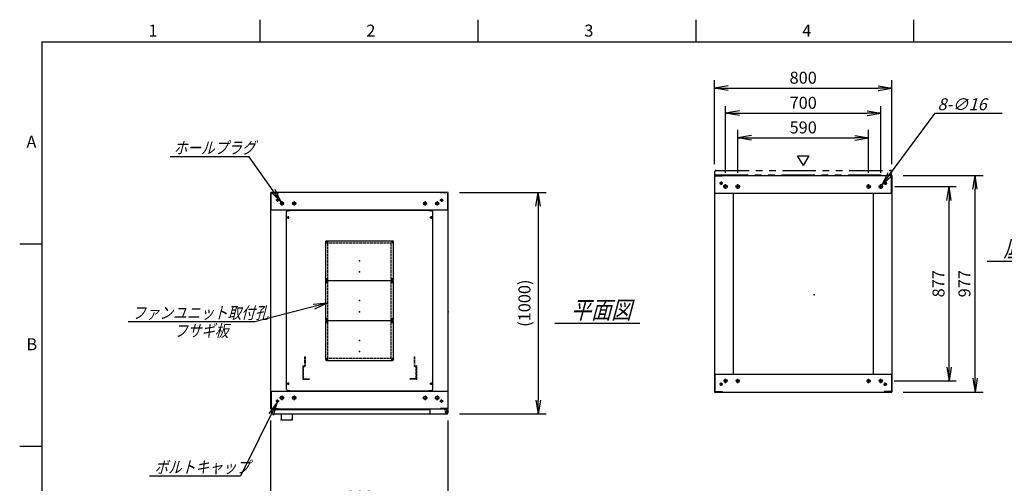
# Model space of a CAD drawing. Units: millimetres. Extents: x 0 to 398, y 1 to 284.
# Drawn here: x 0 to 222, y 179 to 284 of the extents above; entities that cross this region are included whole.
import ezdxf

# ---------------------------------------------------------------- set-up
doc = ezdxf.new("R2010")
doc.units = ezdxf.units.MM
for name, pattern in [('CENTER', [12, 7.5, -1.5, 1.5, -1.5]), ('DASHED', [4.5, 3, -1.5]), ('PHANTOM', [15, 7.5, -1.5, 1.5, -1.5, 1.5, -1.5])]:
    doc.linetypes.add(name, pattern=pattern)
doc.styles.get("Standard").update_dxf_attribs({"font": 'ROMANS', "bigfont": 'EXTFONT'})
doc.dimstyles.new('ISO-25', dxfattribs={"dimtxt": 2.5, "dimasz": 2.5, "dimexe": 1.25, "dimexo": 0.625, "dimtad": 1, "dimtxsty": 'Standard', "dimcen": 2.5, "dimadec": 0, "dimazin": 0, "dimtfac": 1, "dimtmove": 0, "dimatfit": 3, "dimfxl": 1, "dimarcsym": 0})

# ---------------------------------------------------------------- blocks, each defined once
blk = doc.blocks.new('DTL0004')
at = {"color": 0, "linetype": 'Continuous'}
for p, q in [((-330, 450.9), (-325, 455.9)), ((-330, -350.9), (-330, 450.9)), ((-325, 455.9), (-314, 455.9)), ((-314, 457.5), (-314, 455.9)), ((-314, 457.5), (314, 457.5)), ((314, 457.5), (314, 455.9)), ((314, 455.9), (325, 455.9)), ((325, 455.9), (330, 450.9)), ((330, -350.9), (330, 450.9)), ((-325, -355.9), (-330, -350.9)), ((325, -355.9), (330, -350.9)), ((-325, -355.9), (-314, -355.9)), ((-314, -355.9), (-314, -357.5)), ((-314, -357.5), (314, -357.5)), ((314, -355.9), (325, -355.9)), ((314, -355.9), (314, -357.5))]:
    blk.add_line(p, q, dxfattribs=at)
at = {"color": 0, "linetype": 'CENTER'}
for p, q in [((-328.04, 425), (-316.96, 425)), ((-322.5, 430.54), (-322.5, 419.46)), ((316.96, 425), (328.04, 425)), ((322.5, 430.54), (322.5, 419.46)), ((-142.96, 315), (-152.04, 315)), ((-147.5, 319.54), (-147.5, 310.46)), ((152.04, 315), (142.96, 315)), ((147.5, 319.54), (147.5, 310.46)), ((-142.96, 145), (-152.04, 145)), ((-142.96, 135), (-152.04, 135)), ((-147.5, 149.54), (-147.5, 140.46)), ((-147.5, 139.54), (-147.5, 130.46)), ((152.04, 145), (142.96, 145)), ((152.04, 135), (142.96, 135)), ((147.5, 149.54), (147.5, 140.46)), ((147.5, 139.54), (147.5, 130.46)), ((-142.96, -35), (-152.04, -35)), ((-147.5, -30.46), (-147.5, -39.54)), ((-147.5, -40.46), (-147.5, -49.54)), ((152.04, -35), (142.96, -35)), ((147.5, -30.46), (147.5, -39.54)), ((147.5, -40.46), (147.5, -49.54)), ((-142.96, -45), (-152.04, -45)), ((152.04, -45), (142.96, -45)), ((-142.96, -215), (-152.04, -215)), ((-147.5, -210.46), (-147.5, -219.54)), ((152.04, -215), (142.96, -215)), ((147.5, -210.46), (147.5, -219.54)), ((-328.04, -325), (-316.96, -325)), ((-322.5, -319.46), (-322.5, -330.54)), ((316.96, -325), (328.04, -325)), ((322.5, -319.46), (322.5, -330.54))]:
    blk.add_line(p, q, dxfattribs=at)
at = {"color": 0, "linetype": 'DASHED'}
for p, q in [((-142.5, 310), (142.5, 310)), ((-142.5, -210), (-142.5, 310)), ((142.5, -210), (142.5, 310)), ((-142.5, -210), (142.5, -210))]:
    blk.add_line(p, q, dxfattribs=at)
at = {"color": 0, "linetype": 'Continuous'}
for centre, radius in [((-322.5, 425), 3), ((322.5, 425), 3), ((-147.5, 315), 2), ((147.5, 315), 2), ((-147.5, 145), 2), ((-147.5, 135), 2), ((147.5, 145), 2), ((147.5, 135), 2), ((-147.5, -35), 2), ((-147.5, -45), 2), ((147.5, -35), 2), ((147.5, -45), 2), ((-147.5, -215), 2), ((147.5, -215), 2), ((-322.5, -325), 3), ((322.5, -325), 3)]:
    blk.add_circle(centre, radius, dxfattribs=at)
at = {"color": 0}
blk.add_point((0, 0), dxfattribs=at)
blk = doc.blocks.new('DTL0001')
at = {"color": 0, "linetype": 'Continuous'}
for p, q in [((-148.5, 90), (148.5, 90)), ((-152.5, 86), (-152.5, -86)), ((152.5, 86), (152.5, -86)), ((-148.5, -90), (148.5, -90))]:
    blk.add_line(p, q, dxfattribs=at)
at = {"color": 0, "linetype": 'CENTER'}
for p, q in [((-147.5, 91.54), (-147.5, 78.46)), ((147.5, 91.54), (147.5, 78.46)), ((-140.96, 85), (-154.04, 85)), ((154.04, 85), (140.96, 85)), ((-140.96, -85), (-154.04, -85)), ((-147.5, -78.46), (-147.5, -91.54)), ((154.04, -85), (140.96, -85)), ((147.5, -78.46), (147.5, -91.54))]:
    blk.add_line(p, q, dxfattribs=at)
at = {"color": 0, "linetype": 'Continuous'}
for centre in [(-147.5, 85), (147.5, 85), (-147.5, -85), (147.5, -85)]:
    blk.add_circle(centre, 4, dxfattribs=at)
for centre, start, end in [((-148.5, 86), 90, 180), ((148.5, 86), 0, 90), ((-148.5, -86), 180, 270), ((148.5, -86), 270, 0)]:
    blk.add_arc(centre, 4, start, end, dxfattribs=at)
at = {"color": 0}
for p in [(-147.5, 85), (147.5, 85), (0, 0), (-147.5, -85), (147.5, -85)]:
    blk.add_point(p, dxfattribs=at)
blk = doc.blocks.new('DTL0008')
at = {"color": 0, "linetype": 'DASHED'}
for p, q in [((-512, -60), (-512, 0)), ((-512, 0), (-482, 0)), ((-482, -2.3), (-482, 0)), ((-30, -2.3), (-30, 0)), ((0, 0), (-30, 0)), ((0, -60), (0, 0)), ((-509.7, -2.3), (-482, -2.3)), ((-509.7, -57.7), (-509.7, -2.3)), ((-2.3, -2.3), (-30, -2.3)), ((-2.3, -57.7), (-2.3, -2.3)), ((-512, -60), (-503.8, -60)), ((-509.7, -57.7), (-501.5, -57.7)), ((-503.8, -102), (-503.8, -60)), ((-501.5, -102), (-501.5, -57.7)), ((-10.5, -102), (-10.5, -57.7)), ((-2.3, -57.7), (-10.5, -57.7)), ((0, -60), (-8.2, -60)), ((-8.2, -102), (-8.2, -60)), ((-503.8, -102), (-501.5, -102)), ((-8.2, -102), (-10.5, -102))]:
    blk.add_line(p, q, dxfattribs=at)
at = {"color": 0}
blk.add_point((0, 0), dxfattribs=at)
blk = doc.blocks.new('_OPEN')
at = {"color": 0, "linetype": 'ByBlock', "lineweight": -2}
for p, q in [((-1, 0.166667), (0, 0)), ((-1, -0.166667), (0, 0)), ((0, 0), (-1, 0))]:
    blk.add_line(p, q, dxfattribs=at)
blk = doc.blocks.new('*D17')
at = {"color": 0, "lineweight": -2}
for p, q in [((56.61, 158.23), (56.61, 193.54)), ((96.61, 158.23), (96.61, 193.54)), ((59.73, 173.98), (93.5, 173.98))]:
    blk.add_line(p, q, dxfattribs=at)
at = {"layer": 'Defpoints', "color": 0}
for p in [(96.61, 173.98), (56.61, 155.69), (96.61, 155.69)]:
    blk.add_point(p, dxfattribs=at)
at = {"color": 0, "lineweight": -2, "xscale": 3.114, "yscale": 3.114, "zscale": 3.114, "rotation": 180}
blk.add_blockref('_OPEN', (56.61, 173.98), dxfattribs=at)
at = {"color": 0, "lineweight": -2, "xscale": 3.114, "yscale": 3.114, "zscale": 3.114}
blk.add_blockref('_OPEN', (96.61, 173.98), dxfattribs=at)
at = {"color": 0, "insert": (76.61, 176.01), "char_height": 2.7, "attachment_point": 5}
blk.add_mtext('800', dxfattribs=at)
blk = doc.blocks.new('*D23')
at = {"color": 0, "lineweight": -2}
for p, q in [((199.15, 248.85), (217.14, 248.85)), ((215.34, 203.11), (215.34, 245.73)), ((199.15, 200), (217.14, 200))]:
    blk.add_line(p, q, dxfattribs=at)
at = {"layer": 'Defpoints', "color": 0}
for p in [(196.61, 248.85), (215.34, 248.85), (196.61, 200)]:
    blk.add_point(p, dxfattribs=at)
at = {"color": 0, "lineweight": -2, "xscale": 3.114, "yscale": 3.114, "zscale": 3.114}
for p, rotation in [((215.34, 248.85), 90), ((215.34, 200), 270)]:
    blk.add_blockref('_OPEN', p, dxfattribs=dict(at, rotation=rotation))
at = {"color": 0, "insert": (213.31, 224.42), "char_height": 2.7, "attachment_point": 5, "rotation": 90}
blk.add_mtext('977', dxfattribs=at)
blk = doc.blocks.new('*D24')
at = {"color": 0, "lineweight": -2}
for p, q in [((197.18, 246.35), (211.1, 246.35)), ((209.48, 205.61), (209.48, 243.23)), ((197.13, 202.5), (211.1, 202.5))]:
    blk.add_line(p, q, dxfattribs=at)
at = {"layer": 'Defpoints', "color": 0}
for p in [(194.64, 246.35), (209.48, 246.35), (194.59, 202.5)]:
    blk.add_point(p, dxfattribs=at)
at = {"color": 0, "lineweight": -2, "xscale": 3.114, "yscale": 3.114, "zscale": 3.114}
for p, rotation in [((209.48, 246.35), 90), ((209.48, 202.5), 270)]:
    blk.add_blockref('_OPEN', p, dxfattribs=dict(at, rotation=rotation))
at = {"color": 0, "insert": (207.45, 224.42), "char_height": 2.7, "attachment_point": 5, "rotation": 90}
blk.add_mtext('877', dxfattribs=at)
blk = doc.blocks.new('*D25')
at = {"color": 0, "lineweight": -2}
for p, q in [((156.61, 251.39), (156.61, 270.34)), ((196.61, 251.39), (196.61, 270.34)), ((159.73, 268.54), (193.5, 268.54))]:
    blk.add_line(p, q, dxfattribs=at)
at = {"layer": 'Defpoints', "color": 0}
for p in [(196.61, 268.54), (156.61, 248.85), (196.61, 248.85)]:
    blk.add_point(p, dxfattribs=at)
at = {"color": 0, "lineweight": -2, "xscale": 3.114, "yscale": 3.114, "zscale": 3.114, "rotation": 180}
blk.add_blockref('_OPEN', (156.61, 268.54), dxfattribs=at)
at = {"color": 0, "lineweight": -2, "xscale": 3.114, "yscale": 3.114, "zscale": 3.114}
blk.add_blockref('_OPEN', (196.61, 268.54), dxfattribs=at)
at = {"color": 0, "insert": (176.61, 270.56), "char_height": 2.7, "attachment_point": 5}
blk.add_mtext('800', dxfattribs=at)
blk = doc.blocks.new('*D26')
at = {"color": 0, "lineweight": -2}
for p, q in [((159.11, 249.41), (159.11, 264.5)), ((194.11, 249.41), (194.11, 264.5)), ((162.23, 262.88), (191, 262.88))]:
    blk.add_line(p, q, dxfattribs=at)
at = {"layer": 'Defpoints', "color": 0}
for p in [(194.11, 262.88), (159.11, 246.87), (194.11, 246.87)]:
    blk.add_point(p, dxfattribs=at)
at = {"color": 0, "lineweight": -2, "xscale": 3.114, "yscale": 3.114, "zscale": 3.114, "rotation": 180}
blk.add_blockref('_OPEN', (159.11, 262.88), dxfattribs=at)
at = {"color": 0, "lineweight": -2, "xscale": 3.114, "yscale": 3.114, "zscale": 3.114}
blk.add_blockref('_OPEN', (194.11, 262.88), dxfattribs=at)
at = {"color": 0, "insert": (176.61, 264.9), "char_height": 2.7, "attachment_point": 5}
blk.add_mtext('700', dxfattribs=at)
blk = doc.blocks.new('*D27')
at = {"color": 0, "lineweight": -2}
for p, q in [((161.86, 249.41), (161.86, 259.12)), ((191.36, 249.41), (191.36, 259.12)), ((164.98, 257.32), (188.25, 257.32))]:
    blk.add_line(p, q, dxfattribs=at)
at = {"layer": 'Defpoints', "color": 0}
for p in [(191.36, 257.32), (161.86, 246.87), (191.36, 246.87)]:
    blk.add_point(p, dxfattribs=at)
at = {"color": 0, "lineweight": -2, "xscale": 3.114, "yscale": 3.114, "zscale": 3.114, "rotation": 180}
blk.add_blockref('_OPEN', (161.86, 257.32), dxfattribs=at)
at = {"color": 0, "lineweight": -2, "xscale": 3.114, "yscale": 3.114, "zscale": 3.114}
blk.add_blockref('_OPEN', (191.36, 257.32), dxfattribs=at)
at = {"color": 0, "insert": (176.61, 259.34), "char_height": 2.7, "attachment_point": 5}
blk.add_mtext('590', dxfattribs=at)
blk = doc.blocks.new('SYM0003')
at = {"color": 7, "linetype": 'Continuous'}
for p, q in [((0, 0), (12.01, 16.21)), ((12.01, 16.21), (27.11, 16.21)), ((0, 0), (1.41, 2.83)), ((0, 0), (2.29, 2.18))]:
    blk.add_line(p, q, dxfattribs=at)
at = {"color": 7, "insert": (12.52, 16.89), "char_height": 2.7, "attachment_point": 7}
blk.add_mtext('{\\W1;\\Q15;8-∅16}', dxfattribs=at)
blk = doc.blocks.new('*D29')
at = {"color": 0, "lineweight": -2}
for p, q in [((99.15, 245.04), (118.66, 245.04)), ((116.86, 241.93), (116.86, 198.16)), ((99.15, 195.04), (118.66, 195.04))]:
    blk.add_line(p, q, dxfattribs=at)
at = {"layer": 'Defpoints', "color": 0}
for p in [(96.61, 245.04), (96.61, 195.04), (116.86, 195.04)]:
    blk.add_point(p, dxfattribs=at)
at = {"color": 0, "lineweight": -2, "xscale": 3.114, "yscale": 3.114, "zscale": 3.114}
for p, rotation in [((116.86, 245.04), 90.00000000000001), ((116.86, 195.04), 270)]:
    blk.add_blockref('_OPEN', p, dxfattribs=dict(at, rotation=rotation))
at = {"color": 0, "insert": (114.13, 220.04), "char_height": 2.7, "attachment_point": 5, "rotation": 90}
blk.add_mtext('(1000)', dxfattribs=at)
blk = doc.blocks.new('SYM0008')
at = {"color": 7, "linetype": 'Continuous'}
for p, q in [((0, 0), (-8.23, -16.7)), ((0, 0), (-1.87, -2.55)), ((0, 0), (-0.88, -3.04)), ((-8.23, -16.7), (-28.73, -16.7))]:
    blk.add_line(p, q, dxfattribs=at)
at = {"color": 7, "insert": (-27.61, -16.02), "char_height": 2.7, "attachment_point": 7}
blk.add_mtext('{\\W0.833333;\\Q15;ボルトキャップ}', dxfattribs=at)
blk = doc.blocks.new('SYM0009')
at = {"color": 7, "linetype": 'Continuous'}
for p, q in [((-7.21, 10.25), (-25.01, 10.25)), ((0, 0), (-7.21, 10.25)), ((0, 0), (-2.24, 2.23)), ((0, 0), (-1.34, 2.86))]:
    blk.add_line(p, q, dxfattribs=at)
at = {"color": 7, "insert": (-24.19, 10.92), "char_height": 2.7, "attachment_point": 7}
blk.add_mtext('{\\W0.833333;\\Q15;ホールプラグ}', dxfattribs=at)
blk = doc.blocks.new('SYM0010')
at = {"color": 7, "linetype": 'Continuous'}
for p, q in [((0, 0), (-16.28, -4.17)), ((0, 0), (-3.15, -0.24)), ((0, 0), (-2.88, -1.31)), ((-16.28, -4.17), (-44.88, -4.17))]:
    blk.add_line(p, q, dxfattribs=at)
at = {"color": 7, "insert": (-43.94, -3.5), "char_height": 2.7, "attachment_point": 7}
blk.add_mtext('{\\W0.833333;\\Q15;ファンユニット取付孔}', dxfattribs=at)

msp = doc.modelspace()

# ---------------------------------------------------------------- linework, layer by layer
at = {"color": 7, "linetype": 'Continuous'}
for p, q in [((54.13, 284), (54.13, 279)), ((103.25, 284), (103.25, 279)), ((152.38, 284), (152.38, 279)), ((201.5, 284), (201.5, 279)), ((5, 279), (398, 279)), ((5, 279), (5, 5)), ((176.64, 251.07), (175.34, 253.32)), ((175.34, 253.32), (177.94, 253.32)), ((176.64, 251.07), (177.94, 253.32)), ((156.61, 248.85), (196.61, 248.85)), ((156.61, 248.85), (156.61, 200)), ((156.69, 248.77), (158.36, 248.77)), ((156.69, 244.85), (156.69, 248.77)), ((158.36, 248.77), (158.36, 248.85)), ((194.86, 248.77), (194.86, 248.85)), ((196.53, 248.77), (194.86, 248.77)), ((196.53, 244.85), (196.53, 248.77)), ((196.61, 248.85), (196.61, 200)), ((96.61, 245.04), (56.61, 245.04)), ((56.61, 196.19), (56.61, 245.04)), ((56.69, 241.04), (56.69, 244.96)), ((56.69, 244.96), (58.36, 244.96)), ((58.36, 244.96), (58.36, 245.04)), ((94.86, 244.96), (94.86, 245.04)), ((96.53, 244.96), (94.86, 244.96)), ((96.53, 241.04), (96.53, 244.96)), ((96.61, 196.19), (96.61, 245.04)), ((156.61, 244.85), (196.61, 244.85)), ((160.86, 244.85), (160.86, 204)), ((192.36, 244.85), (192.36, 204)), ((96.61, 241.04), (56.61, 241.04)), ((5, 233.33), (0, 233.33)), ((218.11, 229.52), (237.3, 229.52)), ((120.61, 215.52), (139.8, 215.52)), ((156.61, 204), (196.61, 204)), ((156.69, 204), (156.69, 200.08)), ((196.53, 204), (196.53, 200.08)), ((56.61, 200.19), (96.61, 200.19)), ((56.69, 200.19), (56.69, 196.27)), ((92.43, 200.19), (95.68, 200.19)), ((96.53, 200.19), (96.53, 196.27)), ((156.61, 200), (196.61, 200)), ((156.69, 200.08), (158.36, 200.08)), ((158.36, 200.08), (158.36, 200)), ((194.86, 200.08), (194.86, 200)), ((196.53, 200.08), (194.86, 200.08)), ((56.61, 196.19), (96.61, 196.19)), ((56.69, 196.27), (58.36, 196.27)), ((56.71, 196.04), (56.71, 195.29)), ((56.71, 196.04), (92.43, 196.04)), ((58.36, 196.27), (58.36, 196.19)), ((92.43, 196.19), (92.43, 195.29)), ((94.86, 196.27), (94.86, 196.19)), ((96.53, 196.27), (94.86, 196.27)), ((95.68, 196.19), (95.68, 196.08)), ((95.68, 196.08), (96.28, 196.08)), ((96.41, 196.04), (96.52, 196.04)), ((96.52, 196.04), (96.52, 195.91)), ((96.53, 195.83), (96.53, 195.29)), ((56.96, 195.04), (96.28, 195.04)), ((58.94, 195.04), (58.94, 193.94)), ((59.19, 193.69), (61.19, 193.69)), ((61.44, 195.04), (61.44, 193.94)), ((5, 187.67), (0, 187.67))]:
    msp.add_line(p, q, dxfattribs=at)
at = {"color": 7, "linetype": 'PHANTOM'}
for p, q in [((156.71, 249), (156.71, 249.75)), ((156.71, 249), (196.53, 249)), ((156.96, 250), (196.28, 250)), ((196.53, 249), (196.53, 249.75))]:
    msp.add_line(p, q, dxfattribs=at)
at = {"color": 7, "linetype": 'CENTER'}
for p, q in [((158.49, 247.1), (157.74, 247.1)), ((158.11, 247.47), (158.11, 246.72)), ((159.11, 245.82), (159.11, 246.87)), ((161.86, 245.82), (161.86, 246.87)), ((191.36, 245.82), (191.36, 246.87)), ((194.11, 245.82), (194.11, 246.87)), ((194.74, 247.1), (195.49, 247.1)), ((195.11, 247.47), (195.11, 246.72)), ((159.64, 246.35), (158.59, 246.35)), ((162.39, 246.35), (161.34, 246.35)), ((190.84, 246.35), (191.89, 246.35)), ((193.59, 246.35), (194.64, 246.35)), ((58.49, 243.29), (57.74, 243.29)), ((58.11, 243.67), (58.11, 242.92)), ((59.59, 242.54), (58.64, 242.54)), ((59.11, 243.02), (59.11, 242.07)), ((62.34, 242.54), (61.39, 242.54)), ((61.86, 243.02), (61.86, 242.07)), ((90.89, 242.54), (91.84, 242.54)), ((91.36, 243.02), (91.36, 242.07)), ((93.64, 242.54), (94.59, 242.54)), ((94.11, 243.02), (94.11, 242.07)), ((94.74, 243.29), (95.49, 243.29)), ((95.11, 243.67), (95.11, 242.92)), ((158.11, 201.37), (158.11, 202.12)), ((159.59, 202.5), (158.64, 202.5)), ((159.11, 202.02), (159.11, 202.97)), ((162.34, 202.5), (161.39, 202.5)), ((161.86, 202.02), (161.86, 202.97)), ((190.89, 202.5), (191.84, 202.5)), ((191.36, 202.02), (191.36, 202.97)), ((193.64, 202.5), (194.59, 202.5)), ((194.11, 202.02), (194.11, 202.97)), ((195.11, 201.37), (195.11, 202.12)), ((158.49, 201.75), (157.74, 201.75)), ((194.74, 201.75), (195.49, 201.75)), ((58.49, 197.94), (57.74, 197.94)), ((58.11, 197.57), (58.11, 198.32)), ((59.64, 198.69), (58.59, 198.69)), ((59.11, 199.22), (59.11, 198.17)), ((62.39, 198.69), (61.34, 198.69)), ((61.86, 199.22), (61.86, 198.17)), ((90.84, 198.69), (91.89, 198.69)), ((91.36, 199.22), (91.36, 198.17)), ((93.59, 198.69), (94.64, 198.69)), ((94.11, 199.22), (94.11, 198.17)), ((94.74, 197.94), (95.49, 197.94)), ((95.11, 197.57), (95.11, 198.32)), ((95.81, 195.44), (96.51, 195.44)), ((95.82, 195.44), (96.5, 195.44)), ((96.16, 195.8), (96.16, 195.09)), ((96.16, 195.78), (96.16, 195.1))]:
    msp.add_line(p, q, dxfattribs=at)
at = {"color": 7, "linetype": 'Continuous'}
for centre, radius in [((158.11, 247.1), 0.25), ((159.11, 246.35), 0.4), ((161.86, 246.35), 0.4), ((191.36, 246.35), 0.4), ((194.11, 246.35), 0.4), ((195.11, 247.1), 0.25), ((58.11, 243.29), 0.25), ((59.11, 242.54), 0.35), ((61.86, 242.54), 0.35), ((91.36, 242.54), 0.35), ((94.11, 242.54), 0.35), ((95.11, 243.29), 0.25), ((158.11, 201.75), 0.25), ((159.11, 202.5), 0.35), ((161.86, 202.5), 0.35), ((191.36, 202.5), 0.35), ((194.11, 202.5), 0.35), ((195.11, 201.75), 0.25), ((58.11, 197.94), 0.25), ((59.11, 198.69), 0.4), ((61.86, 198.69), 0.4), ((91.36, 198.69), 0.4), ((94.11, 198.69), 0.4), ((95.11, 197.94), 0.25), ((96.16, 195.44), 0.212), ((96.16, 195.44), 0.212)]:
    msp.add_circle(centre, radius, dxfattribs=at)
at = {"color": 7, "linetype": 'PHANTOM'}
for centre, start, end in [((156.96, 249.75), 90, 180), ((196.28, 249.75), 0, 90)]:
    msp.add_arc(centre, 0.25, start, end, dxfattribs=at)
at = {"color": 7, "linetype": 'Continuous'}
for centre, start, end in [((96.28, 195.83), 0, 90), ((56.96, 195.29), 180, 270), ((59.19, 193.94), 180, 270), ((61.19, 193.94), 270, 0), ((92.68, 195.29), 180, 270), ((96.28, 195.29), 270, 0)]:
    msp.add_arc(centre, 0.25, start, end, dxfattribs=at)
at = {"color": 7}
for p in [(76.61, 227.12), (179.11, 221.92), (76.61, 218.12), (96.61, 218.12), (76.61, 209.12), (58.94, 193.69), (61.44, 193.69)]:
    msp.add_point(p, dxfattribs=at)

# ---------------------------------------------------------------- block references
for name, p in [('SYM0003', (194.35, 246.67)), ('SYM0009', (58.91, 242.83)), ('SYM0010', (69.31, 220.02)), ('SYM0008', (58, 197.72))]:
    msp.add_blockref(name, p, dxfattribs=at)
at = {"color": 7, "xscale": 0.05, "zscale": 0.05}
for name, p, yscale in [('DTL0004', (76.61, 218.12), 0.05), ('DTL0001', (76.61, 229.62), -0.05), ('DTL0001', (76.61, 220.62), -0.05), ('DTL0001', (76.61, 211.62), -0.05), ('DTL0008', (89.41, 202.87), -0.05)]:
    msp.add_blockref(name, p, dxfattribs=dict(at, yscale=yscale))

# ---------------------------------------------------------------- texts
at = {"color": 7, "attachment_point": 7}
for s, insert, char_height in [('{\\W1;1}', (29.02, 280.18), 2.7), ('{\\W1;2}', (78.14, 280.18), 2.7), ('{\\W1;3}', (127.27, 280.18), 2.7), ('{\\W1;4}', (176.39, 280.18), 2.7), ('{\\W1;A}', (1.53, 255.1), 2.7), ('{\\W0.833333;\\Q15;底面図}', (221.76, 230.52), 4), ('{\\W0.833333;\\Q15;平面図}', (124.26, 216.52), 4), ('{\\W0.833333;\\Q15;フサギ板}', (34.8, 212.47), 2.7), ('{\\W1;B}', (1.53, 209.43), 2.7)]:
    msp.add_mtext(s, dxfattribs=dict(at, insert=insert, char_height=char_height))

# ---------------------------------------------------------------- dimensions: what is measured, and where the dimension line sits
at = {"color": 7}
for base, p1, p2, angle, text, override, picture, middle in [((196.61, 268.54), (156.61, 248.85), (196.61, 248.85), 180, '800', {"dimtxt": 2.7, "dimasz": 3.114, "dimexe": 1.8, "dimexo": 2.54, "dimgap": 0.675, "dimtad": 1, "dimtih": 0, "dimtoh": 0, "dimdec": 0, "dimdsep": 46, "dimblk1": 'OPEN', "dimblk2": 'OPEN', "dimsah": 1, "dimse1": 0, "dimse2": 0, "dimtmove": 0}, '*D25', (176.61, 268.54)), ((194.11, 262.88), (159.11, 246.87), (194.11, 246.87), 180, '700', {"dimtxt": 2.7, "dimasz": 3.114, "dimexe": 1.62, "dimexo": 2.54, "dimgap": 0.675, "dimtad": 1, "dimtih": 0, "dimtoh": 0, "dimdec": 0, "dimdsep": 46, "dimblk1": 'OPEN', "dimblk2": 'OPEN', "dimsah": 1, "dimse1": 0, "dimse2": 0, "dimtmove": 0}, '*D26', (176.61, 262.88)), ((191.36, 257.32), (161.86, 246.87), (191.36, 246.87), 180, '590', {"dimtxt": 2.7, "dimasz": 3.114, "dimexe": 1.8, "dimexo": 2.54, "dimgap": 0.675, "dimtad": 1, "dimtih": 0, "dimtoh": 0, "dimdec": 0, "dimdsep": 46, "dimblk1": 'OPEN', "dimblk2": 'OPEN', "dimsah": 1, "dimse1": 0, "dimse2": 0, "dimtmove": 0}, '*D27', (176.61, 257.32)), ((215.34, 248.85), (196.61, 200), (196.61, 248.85), 270, '977', {"dimtxt": 2.7, "dimasz": 3.114, "dimexe": 1.8, "dimexo": 2.54, "dimgap": 0.675, "dimtad": 1, "dimtih": 0, "dimtoh": 0, "dimdec": 0, "dimdsep": 46, "dimblk1": 'OPEN', "dimblk2": 'OPEN', "dimsah": 1, "dimse1": 0, "dimse2": 0, "dimtmove": 0}, '*D23', (215.34, 224.42)), ((116.86, 195.04), (96.61, 245.04), (96.61, 195.04), 90, '(1000)', {"dimtxt": 2.7, "dimasz": 3.114, "dimexe": 1.8, "dimexo": 2.54, "dimgap": 0.675, "dimtad": 1, "dimtih": 0, "dimtoh": 0, "dimdec": 0, "dimdsep": 46, "dimblk1": 'OPEN', "dimblk2": 'OPEN', "dimsah": 1, "dimse1": 0, "dimse2": 0, "dimtmove": 0}, '*D29', (116.86, 220.04)), ((209.48, 246.35), (194.59, 202.5), (194.64, 246.35), 270, '877', {"dimtxt": 2.7, "dimasz": 3.114, "dimexe": 1.62, "dimexo": 2.54, "dimgap": 0.675, "dimtad": 1, "dimtih": 0, "dimtoh": 0, "dimdec": 0, "dimdsep": 46, "dimblk1": 'OPEN', "dimblk2": 'OPEN', "dimsah": 1, "dimse1": 0, "dimse2": 0, "dimtmove": 0}, '*D24', (209.48, 224.42)), ((96.61, 173.98), (56.61, 155.69), (96.61, 155.69), 180, '800', {"dimtxt": 2.7, "dimasz": 3.114, "dimexe": 19.559564, "dimexo": 2.54, "dimgap": 0.675, "dimtad": 1, "dimtih": 0, "dimtoh": 0, "dimdec": 0, "dimdsep": 46, "dimblk1": 'OPEN', "dimblk2": 'OPEN', "dimsah": 1, "dimse1": 0, "dimse2": 0, "dimtmove": 0}, '*D17', (76.61, 173.98))]:
    dim = msp.add_linear_dim(base=base, p1=p1, p2=p2, angle=angle, text=text, dimstyle='ISO-25', override=override, dxfattribs=at)
    dim.commit()
    dim.dimension.update_dxf_attribs({"geometry": picture, "text_midpoint": middle, "dimtype": 160})

doc.saveas('drawing.dxf')
